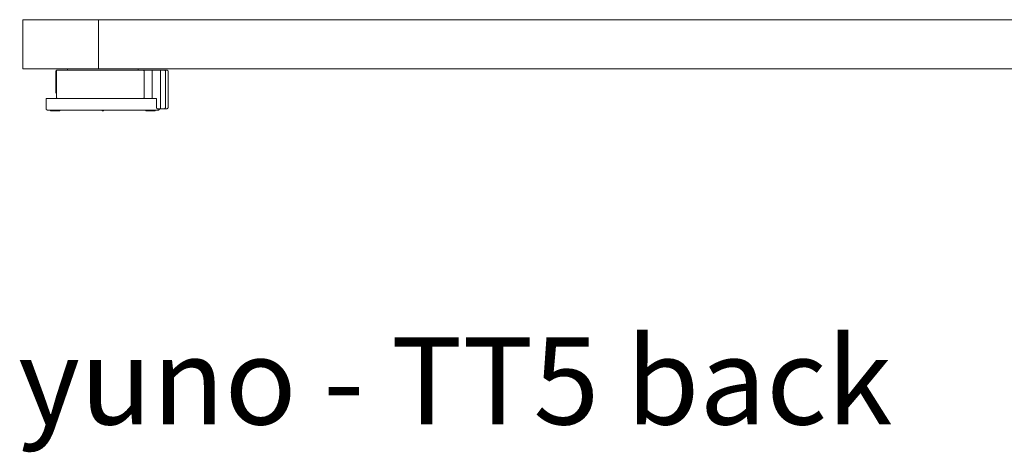
# Model space of a CAD drawing. Extents: x 10 to 2795, y 17 to 211.
# Drawn here: x 143 to 158, y 17 to 24 of the extents above; entities that cross this region are included whole.
import ezdxf

# ---------------------------------------------------------------- set-up
doc = ezdxf.new("R2010")
doc.units = 0
doc.header["$MEASUREMENT"] = 0
doc.layers.add('2D', color=7, linetype='CONTINUOUS', lineweight=20)
doc.layers.add('NOTES', color=7, linetype='CONTINUOUS', lineweight=20)
doc.styles.add('PRODUCT NOTES', font='arial.ttf', dxfattribs={"height": 1})

msp = doc.modelspace()

# ---------------------------------------------------------------- linework, layer by layer
at = {"layer": '2D'}
for points in [[(143.0813, 24.0119), (143.0813, 23.2639)], [(143.0813, 24.0119), (143.0824, 24.0119), (143.0833, 24.0119), (143.0847, 24.0119), (143.0858, 24.0119), (143.087, 24.0119), (143.0883, 24.0119), (143.0898, 24.0119), (143.0915, 24.0119), (143.0933, 24.0119), (143.0953, 24.0119), (143.0963, 24.0119), (143.0974, 24.0119), (143.0985, 24.0119), (143.0996, 24.0119), (143.1008, 24.0119), (143.1019, 24.0119), (143.1032, 24.0119), (143.1044, 24.0119), (143.1058, 24.0119), (143.1071, 24.0119), (143.1086, 24.0119), (143.1099, 24.0119), (143.1114, 24.0119), (143.113, 24.0119), (143.1145, 24.0119), (143.116, 24.0119), (143.1176, 24.0119), (143.1193, 24.0119), (143.121, 24.0119), (143.1228, 24.0119), (143.1245, 24.0119), (143.1263, 24.0119), (143.1281, 24.0119), (143.13, 24.0119), (143.1319, 24.0119), (143.1339, 24.0119), (143.1358, 24.0119), (143.1379, 24.0119), (143.14, 24.0119), (143.142, 24.0119), (143.1442, 24.0119), (143.1463, 24.0119), (143.1485, 24.0119), (143.1508, 24.0119), (143.1532, 24.0119), (143.1555, 24.0119), (143.1578, 24.0119), (143.1602, 24.0119), (143.1627, 24.0119), (143.1651, 24.0119), (143.1676, 24.0119), (143.1701, 24.0119), (143.1727, 24.0119), (143.1754, 24.0119), (143.1781, 24.0119), (143.1807, 24.0119), (143.1834, 24.0119), (143.1862, 24.0119), (143.189, 24.0119), (143.1918, 24.0119), (143.1948, 24.0119), (143.1977, 24.0119), (143.2006, 24.0119), (143.2036, 24.0119), (143.2066, 24.0119), (143.2097, 24.0119), (143.2128, 24.0119), (143.2159, 24.0119), (143.2191, 24.0119), (143.2224, 24.0119), (143.2255, 24.0119), (143.2288, 24.0119), (143.2323, 24.0119), (143.2355, 24.0119), (143.239, 24.0119), (143.2424, 24.0119), (143.2459, 24.0119), (143.2493, 24.0119), (143.2529, 24.0119), (143.2565, 24.0119), (143.2602, 24.0119), (143.2637, 24.0119), (143.2675, 24.0119), (143.2712, 24.0119), (143.275, 24.0119), (143.2788, 24.0119), (143.2827, 24.0119), (143.2866, 24.0119), (143.2905, 24.0119), (143.2944, 24.0119), (143.2984, 24.0119), (143.3024, 24.0119), (143.3065, 24.0119), (143.3105, 24.0119), (143.3147, 24.0119), (143.3188, 24.0119), (143.3231, 24.0119), (143.3272, 24.0119), (143.3315, 24.0119), (143.3359, 24.0119), (143.3402, 24.0119), (143.3446, 24.0119), (143.349, 24.0119), (143.3535, 24.0119), (143.358, 24.0119), (143.3625, 24.0119), (143.367, 24.0119), (143.3717, 24.0119), (143.3763, 24.0119), (143.3809, 24.0119), (143.3856, 24.0119), (143.3903, 24.0119), (143.3951, 24.0119), (143.4, 24.0119), (143.4047, 24.0119), (143.4096, 24.0119), (143.4145, 24.0119), (143.4195, 24.0119), (143.4245, 24.0119), (143.4295, 24.0119), (143.4345, 24.0119), (143.4397, 24.0119), (143.4448, 24.0119), (143.4499, 24.0119), (143.455, 24.0119), (143.4603, 24.0119), (143.4655, 24.0119), (143.4708, 24.0119), (143.4762, 24.0119), (143.4815, 24.0119), (143.4869, 24.0119), (143.4923, 24.0119), (143.4978, 24.0119), (143.5033, 24.0119), (143.5087, 24.0119), (143.5144, 24.0119), (143.52, 24.0119), (143.5256, 24.0119), (143.5312, 24.0119), (143.5368, 24.0119), (143.5426, 24.0119), (143.5483, 24.0119), (143.5542, 24.0119), (143.5599, 24.0119), (143.5658, 24.0119), (143.5716, 24.0119), (143.5776, 24.0119), (143.5836, 24.0119), (143.5896, 24.0119), (143.5955, 24.0119), (143.6015, 24.0119), (143.6076, 24.0119), (143.6137, 24.0119), (143.6198, 24.0119), (143.6261, 24.0119), (143.6322, 24.0119), (143.6384, 24.0119), (143.6447, 24.0119), (143.651, 24.0119), (143.6573, 24.0119), (143.6637, 24.0119), (143.67, 24.0119), (143.6765, 24.0119), (143.6829, 24.0119), (143.6894, 24.0119), (143.6959, 24.0119), (143.7023, 24.0119), (143.7089, 24.0119), (143.7155, 24.0119), (143.7221, 24.0119), (143.7288, 24.0119), (143.7354, 24.0119), (143.7421, 24.0119), (143.749, 24.0119), (143.7557, 24.0119), (143.7625, 24.0119), (143.7694, 24.0119), (143.7762, 24.0119), (143.783, 24.0119), (143.79, 24.0119), (143.7968, 24.0119), (143.8039, 24.0119), (143.8109, 24.0119), (143.8178, 24.0119), (143.8249, 24.0119), (143.832, 24.0119), (143.8391, 24.0119), (143.8463, 24.0119), (143.8533, 24.0119), (143.8605, 24.0119), (143.8678, 24.0119), (143.875, 24.0119), (143.8823, 24.0119), (143.8896, 24.0119), (143.8969, 24.0119), (143.9043, 24.0119), (143.9116, 24.0119), (143.919, 24.0119), (143.9263, 24.0119), (143.9338, 24.0119), (143.9414, 24.0119), (143.9488, 24.0119), (143.9564, 24.0119), (143.9638, 24.0119), (143.9714, 24.0119), (143.9791, 24.0119), (143.9866, 24.0119), (143.9943, 24.0119), (144.002, 24.0119), (144.0097, 24.0119), (144.0174, 24.0119), (144.0251, 24.0119), (144.0329, 24.0119), (144.0407, 24.0119), (144.0564, 24.0119), (144.0721, 24.0119), (144.088, 24.0119), (144.1038, 24.0119), (144.1198, 24.0119), (144.1359, 24.0119), (144.1522, 24.0119), (144.1684, 24.0119), (144.1848, 24.0119), (144.2012, 24.0119), (144.2177, 24.0119), (144.2343, 24.0119)], [(144.2343, 24.0119), (158.8573, 24.0119)], [(144.2343, 24.0119), (144.2343, 23.2639)], [(144.2343, 23.2639), (144.2177, 23.2639), (144.2012, 23.2639), (144.1848, 23.2639), (144.1684, 23.2639), (144.1522, 23.2639), (144.1359, 23.2639), (144.1198, 23.2639), (144.1038, 23.2639), (144.088, 23.2639), (144.0721, 23.2639), (144.0564, 23.2639), (144.0407, 23.2639), (144.0329, 23.2639), (144.0251, 23.2639), (144.0174, 23.2639), (144.0097, 23.2639), (144.002, 23.2639), (143.9943, 23.2639), (143.9866, 23.2639), (143.9791, 23.2639), (143.9714, 23.2639), (143.9638, 23.2639), (143.9564, 23.2639), (143.9488, 23.2639), (143.9414, 23.2639), (143.9338, 23.2639), (143.9263, 23.2639), (143.919, 23.2639), (143.9116, 23.2639), (143.9043, 23.2639), (143.8969, 23.2639), (143.8896, 23.2639), (143.8823, 23.2639), (143.875, 23.2639), (143.8678, 23.2639), (143.8605, 23.2639), (143.8533, 23.2639), (143.8463, 23.2639), (143.8391, 23.2639), (143.832, 23.2639), (143.8249, 23.2639), (143.8178, 23.2639), (143.8109, 23.2639), (143.8039, 23.2639), (143.7968, 23.2639), (143.79, 23.2639), (143.783, 23.2639), (143.7762, 23.2639), (143.7694, 23.2639), (143.7625, 23.2639), (143.7557, 23.2639), (143.749, 23.2639), (143.7421, 23.2639), (143.7354, 23.2639), (143.7288, 23.2639), (143.7221, 23.2639), (143.7155, 23.2639), (143.7089, 23.2639), (143.7023, 23.2639), (143.6959, 23.2639), (143.6894, 23.2639), (143.6829, 23.2639), (143.6765, 23.2639), (143.67, 23.2639), (143.6637, 23.2639), (143.6573, 23.2639), (143.651, 23.2639), (143.6447, 23.2639), (143.6384, 23.2639), (143.6322, 23.2639), (143.6261, 23.2639), (143.6198, 23.2639), (143.6137, 23.2639), (143.6076, 23.2639), (143.6015, 23.2639), (143.5955, 23.2639), (143.5896, 23.2639), (143.5836, 23.2639), (143.5776, 23.2639), (143.5716, 23.2639), (143.5658, 23.2639), (143.5599, 23.2639), (143.5542, 23.2639), (143.5483, 23.2639), (143.5426, 23.2639), (143.5368, 23.2639), (143.5312, 23.2639), (143.5256, 23.2639), (143.52, 23.2639), (143.5144, 23.2639), (143.5087, 23.2639), (143.5033, 23.2639), (143.4978, 23.2639), (143.4923, 23.2639), (143.4869, 23.2639), (143.4815, 23.2639), (143.4762, 23.2639), (143.4708, 23.2639), (143.4655, 23.2639), (143.4603, 23.2639), (143.455, 23.2639), (143.4499, 23.2639), (143.4448, 23.2639), (143.4397, 23.2639), (143.4345, 23.2639), (143.4295, 23.2639), (143.4245, 23.2639), (143.4195, 23.2639), (143.4145, 23.2639), (143.4096, 23.2639), (143.4047, 23.2639), (143.4, 23.2639), (143.3951, 23.2639), (143.3903, 23.2639), (143.3856, 23.2639), (143.3809, 23.2639), (143.3763, 23.2639), (143.3717, 23.2639), (143.367, 23.2639), (143.3625, 23.2639), (143.358, 23.2639), (143.3535, 23.2639), (143.349, 23.2639), (143.3446, 23.2639), (143.3402, 23.2639), (143.3359, 23.2639), (143.3315, 23.2639), (143.3272, 23.2639), (143.3231, 23.2639), (143.3188, 23.2639), (143.3147, 23.2639), (143.3105, 23.2639), (143.3065, 23.2639), (143.3024, 23.2639), (143.2984, 23.2639), (143.2944, 23.2639), (143.2905, 23.2639), (143.2866, 23.2639), (143.2827, 23.2639), (143.2788, 23.2639), (143.275, 23.2639), (143.2712, 23.2639), (143.2675, 23.2639), (143.2637, 23.2639), (143.2602, 23.2639), (143.2565, 23.2639), (143.2529, 23.2639), (143.2493, 23.2639), (143.2459, 23.2639), (143.2424, 23.2639), (143.239, 23.2639), (143.2355, 23.2639), (143.2323, 23.2639), (143.2288, 23.2639), (143.2255, 23.2639), (143.2224, 23.2639), (143.2191, 23.2639), (143.2159, 23.2639), (143.2128, 23.2639), (143.2097, 23.2639), (143.2066, 23.2639), (143.2036, 23.2639), (143.2006, 23.2639), (143.1977, 23.2639), (143.1948, 23.2639), (143.1918, 23.2639), (143.189, 23.2639), (143.1862, 23.2639), (143.1834, 23.2639), (143.1807, 23.2639), (143.1781, 23.2639), (143.1754, 23.2639), (143.1727, 23.2639), (143.1701, 23.2639), (143.1676, 23.2639), (143.1651, 23.2639), (143.1627, 23.2639), (143.1602, 23.2639), (143.1578, 23.2639), (143.1555, 23.2639), (143.1532, 23.2639), (143.1508, 23.2639), (143.1485, 23.2639), (143.1463, 23.2639), (143.1442, 23.2639), (143.142, 23.2639), (143.14, 23.2639), (143.1379, 23.2639), (143.1358, 23.2639), (143.1339, 23.2639), (143.1319, 23.2639), (143.13, 23.2639), (143.1281, 23.2639), (143.1263, 23.2639), (143.1245, 23.2639), (143.1228, 23.2639), (143.121, 23.2639), (143.1193, 23.2639), (143.1176, 23.2639), (143.116, 23.2639), (143.1145, 23.2639), (143.113, 23.2639), (143.1114, 23.2639), (143.1099, 23.2639), (143.1086, 23.2639), (143.1071, 23.2639), (143.1058, 23.2639), (143.1044, 23.2639), (143.1032, 23.2639), (143.1019, 23.2639), (143.1008, 23.2639), (143.0996, 23.2639), (143.0985, 23.2639), (143.0974, 23.2639), (143.0963, 23.2639), (143.0953, 23.2639), (143.0933, 23.2639), (143.0915, 23.2639), (143.0898, 23.2639), (143.0883, 23.2639), (143.087, 23.2639), (143.0858, 23.2639), (143.0847, 23.2639), (143.0833, 23.2639), (143.0824, 23.2639), (143.0813, 23.2639)], [(143.585, 23.2245), (143.5852, 23.2255), (143.5852, 23.2265), (143.5853, 23.2274), (143.5854, 23.2284), (143.5856, 23.2293), (143.5859, 23.2303), (143.5863, 23.2312), (143.5866, 23.2321), (143.587, 23.2329), (143.5874, 23.2338), (143.5878, 23.2346), (143.5883, 23.2355), (143.5889, 23.2362), (143.5896, 23.237), (143.5902, 23.2377), (143.5909, 23.2385), (143.5915, 23.2391), (143.5922, 23.2398), (143.5931, 23.2404), (143.5938, 23.2409), (143.5947, 23.2414), (143.5955, 23.2419), (143.5964, 23.2423), (143.5972, 23.2427), (143.5981, 23.2431), (143.5991, 23.2434), (143.5999, 23.2436), (143.6009, 23.2438), (143.6019, 23.244), (143.6029, 23.2441), (143.6038, 23.2442), (143.6048, 23.2442)], [(143.585, 22.9023), (143.585, 23.2245)], [(143.5931, 23.2245), (143.5931, 23.2256), (143.5932, 23.2266), (143.5933, 23.2277), (143.5935, 23.2287), (143.5937, 23.2297), (143.5941, 23.2307), (143.5944, 23.2318), (143.5949, 23.2328), (143.5954, 23.2338), (143.5959, 23.2347), (143.5964, 23.2355), (143.597, 23.2363), (143.5976, 23.2371), (143.5983, 23.2379), (143.599, 23.2386), (143.5997, 23.2393), (143.6005, 23.24), (143.6014, 23.2406), (143.6021, 23.2411), (143.603, 23.2417), (143.6041, 23.2422), (143.6051, 23.2426), (143.606, 23.243), (143.6071, 23.2434), (143.6081, 23.2437), (143.6092, 23.2439), (143.6102, 23.2441), (143.6112, 23.2442), (143.6127, 23.2442)], [(143.5931, 23.2245), (143.5931, 22.8308)], [(143.6048, 23.2442), (143.6058, 23.2442), (143.6068, 23.2442), (143.6079, 23.2442), (143.6088, 23.2442), (143.6098, 23.2442), (143.6108, 23.2442), (143.6127, 23.2442)], [(143.6127, 23.2442), (143.614, 23.2442), (143.6156, 23.2442), (143.617, 23.2442), (143.6187, 23.2442), (143.6207, 23.2442), (143.6218, 23.2442), (143.623, 23.2442), (143.6242, 23.2442), (143.6256, 23.2442), (143.627, 23.2442), (143.6285, 23.2442), (143.6301, 23.2442), (143.6317, 23.2442), (143.6335, 23.2442), (143.6352, 23.2442), (143.6372, 23.2442), (143.6391, 23.2442), (143.6411, 23.2442), (143.6433, 23.2442), (143.6455, 23.2442), (143.6477, 23.2442), (143.65, 23.2442), (143.6524, 23.2442), (143.655, 23.2442), (143.6575, 23.2442), (143.6602, 23.2442), (143.6629, 23.2442), (143.6657, 23.2442), (143.6687, 23.2442), (143.6716, 23.2442), (143.6746, 23.2442), (143.6777, 23.2442), (143.6809, 23.2442), (143.6842, 23.2442), (143.6875, 23.2442), (143.6909, 23.2442), (143.6944, 23.2442), (143.698, 23.2442), (143.7016, 23.2442), (143.7053, 23.2442), (143.7091, 23.2442), (143.7128, 23.2442), (143.7168, 23.2442), (143.7208, 23.2442), (143.7248, 23.2442), (143.729, 23.2442), (143.7331, 23.2442), (143.7374, 23.2442), (143.7417, 23.2442), (143.746, 23.2442), (143.7506, 23.2442), (143.7551, 23.2442), (143.7596, 23.2442), (143.7642, 23.2442), (143.769, 23.2442), (143.7736, 23.2442), (143.7785, 23.2442), (143.7834, 23.2442), (143.7883, 23.2442), (143.7933, 23.2442), (143.7983, 23.2442), (143.8034, 23.2442), (143.8085, 23.2442), (143.8138, 23.2442), (143.819, 23.2442), (143.8243, 23.2442), (143.8297, 23.2442), (143.835, 23.2442), (143.8405, 23.2442), (143.846, 23.2442), (143.8515, 23.2442), (143.8571, 23.2442), (143.8627, 23.2442), (143.8684, 23.2442), (143.8741, 23.2442), (143.8798, 23.2442), (143.8856, 23.2442), (143.8914, 23.2442), (143.8973, 23.2442), (143.9032, 23.2442), (143.909, 23.2442), (143.915, 23.2442), (143.921, 23.2442), (143.927, 23.2442), (143.939, 23.2442), (143.9512, 23.2442), (143.9635, 23.2442), (143.9759, 23.2442), (143.9884, 23.2442), (144.0008, 23.2442), (144.0134, 23.2442), (144.026, 23.2442), (144.0385, 23.2442), (144.0639, 23.2442), (144.0893, 23.2442), (144.102, 23.2442), (144.1147, 23.2442), (144.121, 23.2442), (144.1275, 23.2442), (144.134, 23.2442), (144.1406, 23.2442), (144.1472, 23.2442), (144.1538, 23.2442), (144.1604, 23.2442), (144.1669, 23.2442), (144.1737, 23.2442), (144.1804, 23.2442), (144.1872, 23.2442), (144.1939, 23.2442), (144.2008, 23.2442), (144.2076, 23.2442), (144.2146, 23.2442), (144.2214, 23.2442), (144.2353, 23.2442), (144.2493, 23.2442), (144.2634, 23.2442), (144.2775, 23.2442), (144.2918, 23.2442), (144.3062, 23.2442), (144.3205, 23.2442), (144.3349, 23.2442), (144.3494, 23.2442), (144.364, 23.2442), (144.4221, 23.2442), (144.4366, 23.2442), (144.451, 23.2442), (144.4654, 23.2442), (144.4798, 23.2442), (144.4942, 23.2442), (144.5084, 23.2442), (144.5225, 23.2442), (144.5367, 23.2442), (144.5437, 23.2442), (144.5506, 23.2442), (144.5576, 23.2442), (144.5645, 23.2442), (144.5714, 23.2442), (144.5783, 23.2442), (144.585, 23.2442), (144.5919, 23.2442), (144.5986, 23.2442), (144.6053, 23.2442), (144.612, 23.2442), (144.6187, 23.2442), (144.6253, 23.2442), (144.6318, 23.2442), (144.6384, 23.2442), (144.6449, 23.2442), (144.6513, 23.2442), (144.6577, 23.2442), (144.664, 23.2442), (144.6704, 23.2442), (144.6766, 23.2442), (144.6827, 23.2442), (144.6889, 23.2442), (144.695, 23.2442), (144.701, 23.2442), (144.707, 23.2442), (144.713, 23.2442), (144.7188, 23.2442), (144.7247, 23.2442), (144.7304, 23.2442), (144.7362, 23.2442), (144.7419, 23.2442), (144.7474, 23.2442), (144.753, 23.2442), (144.7585, 23.2442), (144.7639, 23.2442), (144.7692, 23.2442), (144.7745, 23.2442), (144.7797, 23.2442), (144.785, 23.2442), (144.7901, 23.2442), (144.7951, 23.2442), (144.8001, 23.2442), (144.805, 23.2442), (144.8099, 23.2442), (144.8147, 23.2442), (144.8194, 23.2442), (144.8241, 23.2442), (144.8287, 23.2442), (144.8332, 23.2442), (144.8376, 23.2442), (144.842, 23.2442), (144.8464, 23.2442), (144.8505, 23.2442), (144.8548, 23.2442), (144.8588, 23.2442), (144.863, 23.2442), (144.8669, 23.2442), (144.8708, 23.2442), (144.8747, 23.2442), (144.8785, 23.2442), (144.8822, 23.2442), (144.8858, 23.2442), (144.8894, 23.2442), (144.8929, 23.2442), (144.8963, 23.2442), (144.8997, 23.2442), (144.903, 23.2442), (144.9062, 23.2442), (144.9094, 23.2442), (144.9126, 23.2442), (144.9156, 23.2442)], [(143.7603, 23.2442), (143.7605, 23.2452), (143.7605, 23.2462), (143.7606, 23.2466), (143.7606, 23.2471), (143.7607, 23.2481), (143.7609, 23.249), (143.7612, 23.2499), (143.7616, 23.2508), (143.7619, 23.2517), (143.7623, 23.2526), (143.7626, 23.2535), (143.7631, 23.2543), (143.7636, 23.2551), (143.7642, 23.2559), (143.7648, 23.2567), (143.7655, 23.2574), (143.7662, 23.2581), (143.7668, 23.2588), (143.7675, 23.2594), (143.7684, 23.26), (143.7691, 23.2606), (143.77, 23.2611), (143.7708, 23.2616), (143.7717, 23.262), (143.7725, 23.2624), (143.7734, 23.2627), (143.7744, 23.263), (143.7752, 23.2633), (143.7762, 23.2635), (143.7772, 23.2637), (143.7782, 23.2638), (143.7791, 23.2639), (143.7801, 23.2639)], [(144.2343, 23.2639), (158.8573, 23.2639)], [(144.8233, 23.2639), (144.8244, 23.2639), (144.8255, 23.2638), (144.8265, 23.2637), (144.8275, 23.2635), (144.8286, 23.2632), (144.8295, 23.2629), (144.8306, 23.2625), (144.8316, 23.2621), (144.8326, 23.2616), (144.8336, 23.261), (144.8344, 23.2605), (144.8353, 23.2599), (144.836, 23.2592), (144.8369, 23.2586), (144.8376, 23.2579), (144.8382, 23.2571), (144.8389, 23.2563), (144.8394, 23.2555), (144.84, 23.2547), (144.8405, 23.2538), (144.841, 23.2528), (144.8415, 23.2518), (144.8419, 23.2508), (144.8422, 23.2497), (144.8425, 23.2487), (144.8427, 23.2477), (144.8428, 23.2467), (144.843, 23.2456), (144.8431, 23.2442)], [(144.8431, 23.2442), (144.843, 23.2452), (144.843, 23.2462), (144.8428, 23.2472), (144.8426, 23.2482), (144.8425, 23.2491), (144.8421, 23.2501), (144.8419, 23.251), (144.8415, 23.2519), (144.8411, 23.2527), (144.8407, 23.2536), (144.8402, 23.2544), (144.8397, 23.2552), (144.8392, 23.256), (144.8386, 23.2567), (144.838, 23.2574), (144.8372, 23.2581), (144.8366, 23.2588), (144.8359, 23.2594), (144.8352, 23.26), (144.8344, 23.2605), (144.8336, 23.261), (144.8327, 23.2615), (144.8319, 23.262), (144.831, 23.2624), (144.8302, 23.2627), (144.8292, 23.263), (144.8283, 23.2633), (144.8273, 23.2635), (144.8264, 23.2637), (144.8254, 23.2638), (144.8244, 23.2639), (144.8233, 23.2639)], [(144.9156, 23.2442), (144.9167, 23.2442), (144.9177, 23.2441), (144.9187, 23.2439), (144.9196, 23.2437), (144.9207, 23.2433), (144.9217, 23.243), (144.9227, 23.2425), (144.9235, 23.2421), (144.9244, 23.2415), (144.9252, 23.2409), (144.9261, 23.2403), (144.9268, 23.2396), (144.9277, 23.2388), (144.9284, 23.238), (144.929, 23.2371), (144.9296, 23.2362), (144.9303, 23.2353), (144.9307, 23.2343), (144.9312, 23.2333), (144.9317, 23.2323), (144.9321, 23.2313), (144.9323, 23.2303), (144.9326, 23.2293), (144.9328, 23.2282), (144.9329, 23.2272), (144.9331, 23.2262), (144.9331, 23.2245)], [(144.9156, 23.2442), (144.9167, 23.2442), (144.9179, 23.2442), (144.9191, 23.2442), (144.9205, 23.2442), (144.9215, 23.2442), (144.9224, 23.2442), (144.9235, 23.2442), (144.9246, 23.2442), (144.9259, 23.2442), (144.927, 23.2442), (144.9282, 23.2442), (144.9294, 23.2442), (144.9306, 23.2442), (144.932, 23.2442), (144.9333, 23.2442), (144.9346, 23.2442), (144.936, 23.2442), (144.9375, 23.2442), (144.9388, 23.2442), (144.9404, 23.2442), (144.9418, 23.2442), (144.9428, 23.2442), (144.9438, 23.2442), (144.9449, 23.2442), (144.946, 23.2442), (144.9476, 23.2442), (144.9486, 23.2442), (144.9497, 23.2442), (144.9508, 23.2442), (144.952, 23.2442), (144.9531, 23.2442), (144.9542, 23.2442), (144.9553, 23.2442), (144.9565, 23.2442), (144.9576, 23.2442), (144.9588, 23.2442), (144.96, 23.2442), (144.9613, 23.2442), (144.9624, 23.2442), (144.9636, 23.2442), (144.9648, 23.2442), (144.9661, 23.2442), (144.9674, 23.2442), (144.9686, 23.2442), (144.9698, 23.2442), (144.9711, 23.2442), (144.9724, 23.2442), (144.9736, 23.2442), (144.9749, 23.2442), (144.9763, 23.2442), (144.9775, 23.2442), (144.9788, 23.2442), (144.9802, 23.2442), (144.9814, 23.2442), (144.9827, 23.2442), (144.9841, 23.2442), (144.9854, 23.2442), (144.9868, 23.2442), (144.9881, 23.2442), (144.9895, 23.2442), (144.9908, 23.2442), (144.9935, 23.2442), (144.9962, 23.2442), (144.999, 23.2442), (145.0017, 23.2442), (145.0043, 23.2442), (145.0098, 23.2442), (145.0125, 23.2442), (145.0153, 23.2442), (145.018, 23.2442), (145.0207, 23.2442), (145.022, 23.2442), (145.0234, 23.2442), (145.0247, 23.2442), (145.0261, 23.2442), (145.0274, 23.2442), (145.0288, 23.2442), (145.0301, 23.2442), (145.0314, 23.2442), (145.0327, 23.2442), (145.034, 23.2442), (145.0354, 23.2442), (145.0366, 23.2442), (145.0379, 23.2442), (145.0393, 23.2442), (145.0405, 23.2442), (145.0418, 23.2442), (145.043, 23.2442), (145.0443, 23.2442), (145.0456, 23.2442), (145.0468, 23.2442), (145.048, 23.2442), (145.0493, 23.2442), (145.0505, 23.2442), (145.0517, 23.2442), (145.0529, 23.2442), (145.0542, 23.2442), (145.0554, 23.2442), (145.0565, 23.2442), (145.0577, 23.2442), (145.0589, 23.2442), (145.06, 23.2442), (145.0612, 23.2442)], [(144.9331, 22.8308), (144.9331, 23.2245)], [(145.0612, 23.2442), (145.0603, 23.244), (145.0594, 23.2435), (145.0587, 23.2427), (145.0581, 23.2419), (145.0576, 23.241), (145.0571, 23.2401), (145.0566, 23.2391), (145.0564, 23.2381), (145.056, 23.237), (145.0557, 23.236), (145.0555, 23.235), (145.0553, 23.2338), (145.055, 23.2327), (145.0549, 23.2315), (145.0548, 23.2304), (145.0546, 23.2293), (145.0545, 23.2281), (145.0545, 23.227), (145.0545, 23.2258), (145.0545, 23.2245)], [(145.0545, 22.8308), (145.0545, 23.2245)], [(145.0612, 23.2442), (145.1872, 23.2442)], [(145.1872, 23.2442), (145.1862, 23.244), (145.1854, 23.2435), (145.1846, 23.2427), (145.184, 23.2419), (145.1835, 23.241), (145.1831, 23.2401), (145.1827, 23.2391), (145.1823, 23.2381), (145.182, 23.237), (145.1817, 23.236), (145.1815, 23.235), (145.1812, 23.2338), (145.1811, 23.2327), (145.1809, 23.2315), (145.1807, 23.2304), (145.1806, 23.2293), (145.1806, 23.2281), (145.1805, 23.227), (145.1805, 23.2258), (145.1805, 23.2245)], [(145.1805, 23.2245), (145.1805, 22.6733)], [(145.1872, 23.2442), (145.1886, 23.2442), (145.19, 23.2442), (145.1915, 23.2442), (145.1929, 23.2442), (145.1944, 23.2442), (145.1959, 23.2442), (145.1969, 23.2442), (145.198, 23.2442), (145.1989, 23.2442), (145.1999, 23.2442), (145.201, 23.2442), (145.203, 23.2442), (145.2041, 23.2442), (145.205, 23.2442), (145.206, 23.2442), (145.207, 23.2442), (145.2081, 23.2442), (145.2095, 23.2442), (145.211, 23.2442), (145.2125, 23.2442), (145.2138, 23.2442), (145.2153, 23.2442), (145.2166, 23.2442), (145.218, 23.2442), (145.2193, 23.2442), (145.2205, 23.2442), (145.2219, 23.2442), (145.2231, 23.2442), (145.2243, 23.2442), (145.2255, 23.2442), (145.2266, 23.2442), (145.2277, 23.2442), (145.2288, 23.2442), (145.2299, 23.2442), (145.2309, 23.2442), (145.232, 23.2442), (145.2331, 23.2442), (145.2342, 23.2442), (145.2352, 23.2442), (145.2362, 23.2442), (145.2373, 23.2442), (145.2385, 23.2442)], [(145.2385, 23.2442), (145.2395, 23.2442), (145.2406, 23.2441), (145.2417, 23.2439), (145.2426, 23.2437), (145.2436, 23.2435), (145.2446, 23.2431), (145.2456, 23.2427), (145.2465, 23.2423), (145.2475, 23.2418), (145.2485, 23.2412), (145.2493, 23.2406), (145.2502, 23.2399), (145.2511, 23.2392), (145.2519, 23.2384), (145.2526, 23.2375), (145.2534, 23.2366), (145.2539, 23.2358), (145.2545, 23.2349), (145.2551, 23.2339), (145.2556, 23.2329), (145.2559, 23.2319), (145.2563, 23.2309), (145.2567, 23.2298), (145.2569, 23.2288), (145.257, 23.2278), (145.2572, 23.2267), (145.2573, 23.2257), (145.2573, 23.2245)], [(145.2385, 23.2442), (145.2397, 23.2442), (145.2408, 23.2442), (145.242, 23.2442), (145.2432, 23.2442), (145.2443, 23.2442), (145.2454, 23.2442), (145.2465, 23.2442), (145.2476, 23.2442), (145.2487, 23.2442), (145.2498, 23.2442), (145.2508, 23.2442), (145.2518, 23.2442), (145.253, 23.2442), (145.2542, 23.2442), (145.2554, 23.2442), (145.2567, 23.2442), (145.2578, 23.2442), (145.2589, 23.2442), (145.2598, 23.2442), (145.2609, 23.2442), (145.2619, 23.2442), (145.2631, 23.2442), (145.2642, 23.2442), (145.2653, 23.2442), (145.2663, 23.2442), (145.2675, 23.2442), (145.2686, 23.2442), (145.2696, 23.2442), (145.2707, 23.2442), (145.2718, 23.2442), (145.2728, 23.2442), (145.2739, 23.2442), (145.275, 23.2442), (145.276, 23.2442), (145.2771, 23.2442), (145.278, 23.2442)], [(145.2573, 23.2245), (145.2573, 22.6733)], [(145.278, 23.2442), (145.2791, 23.2442), (145.2802, 23.2441), (145.2812, 23.244), (145.2823, 23.2438), (145.2833, 23.2435), (145.2843, 23.2432), (145.2854, 23.2428), (145.2863, 23.2424), (145.2873, 23.2419), (145.2882, 23.2414), (145.289, 23.2409), (145.2899, 23.2403), (145.2907, 23.2396), (145.2915, 23.239), (145.2922, 23.2383), (145.2929, 23.2375), (145.2935, 23.2367), (145.2941, 23.2359), (145.2948, 23.2351), (145.2952, 23.2342), (145.2957, 23.2332), (145.2962, 23.2322), (145.2966, 23.2312), (145.297, 23.2302), (145.2972, 23.2291), (145.2974, 23.2281), (145.2976, 23.2271), (145.2977, 23.2261), (145.2978, 23.2245)], [(145.2978, 22.6733), (145.2978, 23.2245)], [(143.5931, 22.8864), (143.5922, 22.887), (143.5915, 22.8877), (143.5908, 22.8884), (143.59, 22.8891), (143.5894, 22.8899), (143.5888, 22.8907), (143.5882, 22.8915), (143.5877, 22.8924), (143.5872, 22.8933), (143.5869, 22.8942), (143.5864, 22.8951), (143.5861, 22.896), (143.5858, 22.897), (143.5855, 22.898), (143.5854, 22.899), (143.5852, 22.9), (143.5852, 22.901), (143.585, 22.9023)], [(143.4356, 22.6537), (143.4356, 22.8111)], [(143.4356, 22.8111), (143.4373, 22.8111)], [(143.4373, 22.8111), (143.4386, 22.8111), (143.4401, 22.8111), (143.4421, 22.8111), (143.4432, 22.8111), (143.4444, 22.8111), (143.4456, 22.8111), (143.447, 22.8111), (143.4486, 22.8111), (143.45, 22.8111), (143.4517, 22.8111), (143.4534, 22.8111), (143.4554, 22.8111), (143.4574, 22.8111), (143.4593, 22.8111), (143.4615, 22.8111), (143.4637, 22.8111), (143.4661, 22.8111), (143.4686, 22.8111), (143.471, 22.8111), (143.4737, 22.8111), (143.4764, 22.8111), (143.4793, 22.8111), (143.4823, 22.8111), (143.4853, 22.8111), (143.4884, 22.8111), (143.4917, 22.8111), (143.4949, 22.8111), (143.4985, 22.8111), (143.502, 22.8111), (143.5056, 22.8111), (143.5094, 22.8111), (143.5133, 22.8111), (143.5172, 22.8111), (143.5212, 22.8111), (143.5253, 22.8111), (143.5296, 22.8111), (143.534, 22.8111), (143.5384, 22.8111), (143.5429, 22.8111), (143.5476, 22.8111), (143.5523, 22.8111), (143.5572, 22.8111), (143.5622, 22.8111), (143.5672, 22.8111), (143.5723, 22.8111), (143.5776, 22.8111), (143.583, 22.8111), (143.5883, 22.8111), (143.5938, 22.8111), (143.5994, 22.8111), (143.6052, 22.8111), (143.6109, 22.8111), (143.6169, 22.8111), (143.6229, 22.8111), (143.6289, 22.8111), (143.6351, 22.8111), (143.6413, 22.8111), (143.6477, 22.8111), (143.654, 22.8111), (143.6605, 22.8111), (143.6671, 22.8111), (143.6738, 22.8111), (143.6805, 22.8111), (143.6873, 22.8111), (143.6942, 22.8111), (143.7011, 22.8111), (143.7082, 22.8111), (143.7153, 22.8111), (143.7225, 22.8111), (143.7298, 22.8111), (143.7371, 22.8111), (143.7446, 22.8111), (143.752, 22.8111), (143.7595, 22.8111), (143.7672, 22.8111), (143.7747, 22.8111), (143.7825, 22.8111), (143.7902, 22.8111), (143.7982, 22.8111), (143.806, 22.8111), (143.8139, 22.8111), (143.822, 22.8111), (143.83, 22.8111), (143.8381, 22.8111), (143.8463, 22.8111), (143.8544, 22.8111), (143.8626, 22.8111), (143.8709, 22.8111), (143.8792, 22.8111), (143.8875, 22.8111), (143.896, 22.8111), (143.9128, 22.8111), (143.9299, 22.8111), (143.947, 22.8111), (143.9642, 22.8111), (143.9815, 22.8111), (143.9989, 22.8111), (144.0163, 22.8111), (144.0513, 22.8111), (144.1214, 22.8111), (144.1389, 22.8111), (144.1563, 22.8111), (144.1737, 22.8111), (144.191, 22.8111), (144.2082, 22.8111), (144.2254, 22.8111), (144.2425, 22.8111), (144.2595, 22.8111), (144.2763, 22.8111), (144.293, 22.8111), (144.3098, 22.8111), (144.3265, 22.8111), (144.3433, 22.8111), (144.3603, 22.8111), (144.3773, 22.8111), (144.3945, 22.8111), (144.4117, 22.8111), (144.429, 22.8111), (144.4465, 22.8111), (144.4638, 22.8111), (144.4989, 22.8111), (144.5339, 22.8111), (144.5689, 22.8111), (144.5865, 22.8111), (144.6038, 22.8111), (144.6213, 22.8111), (144.6386, 22.8111), (144.6558, 22.8111), (144.6729, 22.8111), (144.6899, 22.8111), (144.7069, 22.8111), (144.7152, 22.8111), (144.7236, 22.8111), (144.7319, 22.8111), (144.7402, 22.8111), (144.7484, 22.8111), (144.7565, 22.8111), (144.7647, 22.8111), (144.7728, 22.8111), (144.7808, 22.8111), (144.7889, 22.8111), (144.7968, 22.8111), (144.8046, 22.8111), (144.8126, 22.8111), (144.8203, 22.8111), (144.8281, 22.8111), (144.8356, 22.8111), (144.8433, 22.8111), (144.8508, 22.8111), (144.8584, 22.8111), (144.8657, 22.8111), (144.873, 22.8111), (144.8803, 22.8111), (144.8875, 22.8111), (144.8946, 22.8111), (144.9017, 22.8111), (144.9086, 22.8111), (144.9156, 22.8111), (144.9224, 22.8111), (144.9292, 22.8111), (144.9359, 22.8111), (144.9425, 22.8111), (144.9489, 22.8111), (144.9553, 22.8111), (144.9616, 22.8111), (144.9678, 22.8111), (144.9741, 22.8111), (144.9802, 22.8111), (144.9862, 22.8111), (144.992, 22.8111), (144.9978, 22.8111), (145.0035, 22.8111), (145.0091, 22.8111), (145.0147, 22.8111), (145.0201, 22.8111), (145.0255, 22.8111), (145.0307, 22.8111), (145.0358, 22.8111), (145.0408, 22.8111), (145.0459, 22.8111), (145.0507, 22.8111), (145.0555, 22.8111), (145.0601, 22.8111), (145.0647, 22.8111), (145.0692, 22.8111), (145.0734, 22.8111), (145.0777, 22.8111), (145.0819, 22.8111), (145.0859, 22.8111), (145.0899, 22.8111), (145.0937, 22.8111), (145.0975, 22.8111), (145.1012, 22.8111), (145.1047, 22.8111), (145.1081, 22.8111), (145.1115, 22.8111), (145.1147, 22.8111), (145.1179, 22.8111), (145.1209, 22.8111)], [(143.6127, 22.8111), (143.6116, 22.8112), (143.6107, 22.8113), (143.6096, 22.8114), (143.6086, 22.8116), (143.6075, 22.8118), (143.6065, 22.8122), (143.6055, 22.8125), (143.6044, 22.813), (143.6035, 22.8135), (143.6026, 22.814), (143.6018, 22.8145), (143.6009, 22.8151), (143.6002, 22.8157), (143.5993, 22.8164), (143.5986, 22.8171), (143.598, 22.8178), (143.5972, 22.8186), (143.5966, 22.8194), (143.5961, 22.8203), (143.5957, 22.8211), (143.595, 22.8221), (143.5946, 22.8231), (143.5942, 22.8242), (143.5938, 22.8252), (143.5936, 22.8262), (143.5933, 22.8272), (143.5932, 22.8283), (143.5931, 22.8293), (143.5931, 22.8308)], [(144.9331, 22.8308), (144.9331, 22.8297), (144.9331, 22.8287), (144.9329, 22.8277), (144.9327, 22.8267), (144.9324, 22.8256), (144.9322, 22.8246), (144.9318, 22.8236), (144.9315, 22.8226), (144.931, 22.8216), (144.9305, 22.8206), (144.93, 22.8196), (144.9294, 22.8187), (144.9288, 22.8178), (144.9281, 22.817), (144.9273, 22.8162), (144.9266, 22.8155), (144.9257, 22.8148), (144.9249, 22.8142), (144.924, 22.8136), (144.9232, 22.8131), (144.9222, 22.8126), (144.9212, 22.8122), (144.9202, 22.8118), (144.9191, 22.8116), (144.9182, 22.8114), (144.9172, 22.8112), (144.9156, 22.8111)], [(145.0545, 22.8308), (145.0545, 22.8297), (145.0545, 22.8286), (145.0545, 22.8275), (145.0546, 22.8263), (145.0548, 22.8252), (145.0549, 22.824), (145.055, 22.8229), (145.0553, 22.8218), (145.0554, 22.8207), (145.0556, 22.8196), (145.0559, 22.8186), (145.0562, 22.8176), (145.0565, 22.8166), (145.0568, 22.8157), (145.0573, 22.8148), (145.0578, 22.8139), (145.0583, 22.813), (145.059, 22.8122), (145.0598, 22.8116), (145.0612, 22.8111)], [(145.1209, 22.6733), (145.1209, 22.8123)], [(143.4553, 22.634), (143.4543, 22.634), (143.4532, 22.6341), (143.4522, 22.6342), (143.4512, 22.6344), (143.4504, 22.6346), (143.4494, 22.6349), (143.4484, 22.6352), (143.4476, 22.6355), (143.4467, 22.6359), (143.4459, 22.6364), (143.445, 22.6368), (143.4443, 22.6373), (143.4434, 22.6379), (143.4427, 22.6385), (143.442, 22.6391), (143.4414, 22.6398), (143.4406, 22.6404), (143.44, 22.6411), (143.4395, 22.6419), (143.4389, 22.6427), (143.4384, 22.6435), (143.4379, 22.6443), (143.4375, 22.6451), (143.4371, 22.646), (143.4367, 22.6469), (143.4365, 22.6478), (143.4362, 22.6487), (143.436, 22.6497), (143.4357, 22.6507), (143.4356, 22.6517), (143.4356, 22.6527), (143.4356, 22.6537)], [(145.1481, 22.634), (145.1468, 22.634), (145.1456, 22.634), (145.1439, 22.634), (145.1428, 22.634), (145.1416, 22.634), (145.1403, 22.634), (145.139, 22.634), (145.1374, 22.634), (145.1358, 22.634), (145.134, 22.634), (145.1322, 22.634), (145.1302, 22.634), (145.128, 22.634), (145.1258, 22.634), (145.1234, 22.634), (145.1209, 22.634), (145.1182, 22.634), (145.1154, 22.634), (145.1126, 22.634), (145.1096, 22.634), (145.1064, 22.634), (145.1031, 22.634), (145.0998, 22.634), (145.0963, 22.634), (145.0925, 22.634), (145.0887, 22.634), (145.0848, 22.634), (145.0808, 22.634), (145.0765, 22.634), (145.0722, 22.634), (145.0677, 22.634), (145.0632, 22.634), (145.0584, 22.634), (145.0535, 22.634), (145.0487, 22.634), (145.0435, 22.634), (145.0383, 22.634), (145.0329, 22.634), (145.0274, 22.634), (145.0218, 22.634), (145.0161, 22.634), (145.0102, 22.634), (145.0042, 22.634), (144.9981, 22.634), (144.9919, 22.634), (144.9854, 22.634), (144.979, 22.634), (144.9724, 22.634), (144.9657, 22.634), (144.9588, 22.634), (144.9519, 22.634), (144.9449, 22.634), (144.9377, 22.634), (144.9304, 22.634), (144.923, 22.634), (144.9155, 22.634), (144.9079, 22.634), (144.9002, 22.634), (144.8924, 22.634), (144.8846, 22.634), (144.8765, 22.634), (144.8685, 22.634), (144.8603, 22.634), (144.852, 22.634), (144.8437, 22.634), (144.8353, 22.634), (144.8267, 22.634), (144.8181, 22.634), (144.8094, 22.634), (144.8006, 22.634), (144.7918, 22.634), (144.7829, 22.634), (144.7739, 22.634), (144.7648, 22.634), (144.7558, 22.634), (144.7467, 22.634), (144.7374, 22.634), (144.7281, 22.634), (144.7188, 22.634), (144.7094, 22.634), (144.6999, 22.634), (144.6905, 22.634), (144.681, 22.634), (144.6713, 22.634), (144.6618, 22.634), (144.6522, 22.634), (144.6328, 22.634), (144.6132, 22.634), (144.5937, 22.634), (144.5741, 22.634), (144.5346, 22.634), (144.4951, 22.634), (144.4754, 22.634), (144.4558, 22.634), (144.4361, 22.634), (144.4166, 22.634), (144.3972, 22.634), (144.3778, 22.634), (144.3586, 22.634), (144.349, 22.634), (144.3394, 22.634), (144.3299, 22.634), (144.3205, 22.634), (144.3111, 22.634), (144.3017, 22.634), (144.2923, 22.634), (144.2829, 22.634), (144.2735, 22.634), (144.264, 22.634), (144.2545, 22.634), (144.2448, 22.634), (144.2257, 22.634), (144.2063, 22.634), (144.1868, 22.634), (144.1673, 22.634), (144.1477, 22.634), (144.128, 22.634), (144.1082, 22.634), (144.0688, 22.634), (144.0294, 22.634), (144.0097, 22.634), (143.9902, 22.634), (143.9707, 22.634), (143.9512, 22.634), (143.9416, 22.634), (143.9321, 22.634), (143.9224, 22.634), (143.9129, 22.634), (143.9034, 22.634), (143.894, 22.634), (143.8846, 22.634), (143.8753, 22.634), (143.866, 22.634), (143.8568, 22.634), (143.8476, 22.634), (143.8386, 22.634), (143.8294, 22.634), (143.8205, 22.634), (143.8116, 22.634), (143.8028, 22.634), (143.794, 22.634), (143.7854, 22.634), (143.7767, 22.634), (143.7681, 22.634), (143.7597, 22.634), (143.7514, 22.634), (143.7431, 22.634), (143.7349, 22.634), (143.7269, 22.634), (143.7188, 22.634), (143.711, 22.634), (143.7032, 22.634), (143.6955, 22.634), (143.6879, 22.634), (143.6804, 22.634), (143.673, 22.634), (143.6657, 22.634), (143.6585, 22.634), (143.6516, 22.634), (143.6446, 22.634), (143.6378, 22.634), (143.6311, 22.634), (143.6245, 22.634), (143.618, 22.634), (143.6115, 22.634), (143.6053, 22.634), (143.5992, 22.634), (143.5932, 22.634), (143.5874, 22.634), (143.5816, 22.634), (143.576, 22.634), (143.5705, 22.634), (143.5651, 22.634), (143.5599, 22.634), (143.5548, 22.634), (143.5498, 22.634), (143.545, 22.634), (143.5402, 22.634), (143.5357, 22.634), (143.5312, 22.634), (143.5269, 22.634), (143.5227, 22.634), (143.5186, 22.634), (143.5147, 22.634), (143.5109, 22.634), (143.5072, 22.634), (143.5036, 22.634), (143.5003, 22.634), (143.497, 22.634), (143.4939, 22.634), (143.4908, 22.634), (143.4879, 22.634), (143.4852, 22.634), (143.4825, 22.634), (143.4801, 22.634), (143.4776, 22.634), (143.4754, 22.634), (143.4732, 22.634), (143.4713, 22.634), (143.4694, 22.634), (143.4676, 22.634), (143.466, 22.634), (143.4644, 22.634), (143.4631, 22.634), (143.4617, 22.634), (143.4606, 22.634), (143.4595, 22.634), (143.4578, 22.634), (143.4566, 22.634), (143.4553, 22.634)], [(143.5126, 22.6222), (143.5117, 22.6222), (143.5106, 22.6223), (143.5095, 22.6224), (143.5085, 22.6226), (143.5074, 22.6229), (143.5063, 22.6232), (143.5054, 22.6236), (143.5045, 22.6239), (143.5036, 22.6244), (143.5026, 22.6249), (143.5018, 22.6254), (143.5011, 22.626), (143.5002, 22.6267), (143.4993, 22.6274), (143.4986, 22.6281), (143.4979, 22.6289), (143.4971, 22.6297), (143.4965, 22.6305), (143.496, 22.6314), (143.4954, 22.6323), (143.4946, 22.634)], [(143.5144, 22.6222), (143.5126, 22.6222)], [(143.6324, 22.6222), (143.5144, 22.6222)], [(143.6341, 22.6222), (143.6324, 22.6222)], [(143.6521, 22.634), (143.6518, 22.6333), (143.6514, 22.6327), (143.6511, 22.632), (143.6507, 22.6314), (143.6503, 22.6308), (143.65, 22.6302), (143.6495, 22.6297), (143.6491, 22.6291), (143.6486, 22.6286), (143.6481, 22.6281), (143.6477, 22.6276), (143.647, 22.6271), (143.6466, 22.6266), (143.646, 22.6262), (143.6455, 22.6258), (143.6449, 22.6254), (143.6442, 22.625), (143.6436, 22.6247), (143.643, 22.6243), (143.6424, 22.624), (143.6418, 22.6237), (143.6411, 22.6235), (143.6405, 22.6232), (143.6397, 22.623), (143.6391, 22.6228), (143.6384, 22.6226), (143.6376, 22.6225), (143.6369, 22.6224), (143.6362, 22.6223), (143.6356, 22.6222), (143.6348, 22.6222), (143.6341, 22.6222)], [(144.3001, 22.6222), (144.299, 22.6222), (144.298, 22.6223), (144.297, 22.6224), (144.296, 22.6226), (144.2949, 22.6229), (144.2939, 22.6232), (144.2928, 22.6235), (144.2919, 22.6239), (144.291, 22.6244), (144.2901, 22.6248), (144.2893, 22.6254), (144.2884, 22.626), (144.2877, 22.6266), (144.2869, 22.6272), (144.2861, 22.628), (144.2854, 22.6288), (144.2846, 22.6296), (144.284, 22.6304), (144.2834, 22.6314), (144.2829, 22.6323), (144.2821, 22.634)], [(144.3033, 22.6222), (144.3044, 22.6222), (144.3054, 22.6223), (144.3065, 22.6224), (144.3074, 22.6226), (144.3085, 22.6229), (144.3095, 22.6232), (144.3106, 22.6235), (144.3115, 22.6239), (144.3125, 22.6244), (144.3133, 22.6248), (144.3142, 22.6254), (144.315, 22.626), (144.3158, 22.6266), (144.3165, 22.6272), (144.3172, 22.6279), (144.3179, 22.6287), (144.3187, 22.6295), (144.3193, 22.6304), (144.3199, 22.6313), (144.3205, 22.6321), (144.321, 22.6331), (144.3214, 22.634)], [(144.9693, 22.6222), (144.9683, 22.6222), (144.9672, 22.6223), (144.9661, 22.6224), (144.9652, 22.6226), (144.9641, 22.6229), (144.9631, 22.6232), (144.9621, 22.6236), (144.9611, 22.6239), (144.9603, 22.6244), (144.9594, 22.6249), (144.9586, 22.6254), (144.9577, 22.626), (144.9569, 22.6267), (144.956, 22.6274), (144.9553, 22.6281), (144.9545, 22.6289), (144.9539, 22.6297), (144.9532, 22.6305), (144.9527, 22.6314), (144.9521, 22.6323), (144.9514, 22.634)], [(144.971, 22.6222), (144.9693, 22.6222)], [(145.0891, 22.6222), (144.971, 22.6222)], [(145.0908, 22.6222), (145.0891, 22.6222)], [(145.1088, 22.634), (145.1085, 22.6333), (145.1081, 22.6327), (145.1079, 22.632), (145.1075, 22.6314), (145.107, 22.6308), (145.1066, 22.6302), (145.1062, 22.6297), (145.1058, 22.6291), (145.1053, 22.6286), (145.1048, 22.6281), (145.1043, 22.6276), (145.1038, 22.6271), (145.1032, 22.6266), (145.1027, 22.6262), (145.1021, 22.6258), (145.1015, 22.6254), (145.1009, 22.625), (145.1003, 22.6247), (145.0991, 22.624), (145.0985, 22.6237), (145.0977, 22.6235), (145.0971, 22.6232), (145.0964, 22.623), (145.0958, 22.6228), (145.095, 22.6226), (145.0943, 22.6225), (145.0937, 22.6224), (145.093, 22.6223), (145.0922, 22.6222), (145.0915, 22.6222), (145.0908, 22.6222)], [(145.1407, 22.6537), (145.1396, 22.6537), (145.1385, 22.6538), (145.1374, 22.6539), (145.1363, 22.6541), (145.1353, 22.6544), (145.1342, 22.6547), (145.1333, 22.6551), (145.1323, 22.6556), (145.1313, 22.656), (145.1303, 22.6566), (145.1293, 22.6572), (145.1285, 22.6578), (145.1276, 22.6585), (145.1269, 22.6593), (145.1262, 22.66), (145.1254, 22.6609), (145.1247, 22.6617), (145.1241, 22.6626), (145.1236, 22.6635), (145.123, 22.6645), (145.1226, 22.6655), (145.1221, 22.6665), (145.1218, 22.6675), (145.1215, 22.6686), (145.1213, 22.6696), (145.1212, 22.6707), (145.121, 22.6718), (145.1209, 22.6733)], [(145.1872, 22.6537), (145.1407, 22.6537)], [(145.1678, 22.6537), (145.1678, 22.6526), (145.1677, 22.6516), (145.1676, 22.6505), (145.1674, 22.6495), (145.1672, 22.6485), (145.1668, 22.6474), (145.1665, 22.6464), (145.1661, 22.6454), (145.1655, 22.6444), (145.165, 22.6435), (145.1645, 22.6427), (145.1639, 22.6419), (145.1633, 22.6411), (145.1627, 22.6403), (145.1619, 22.6396), (145.1612, 22.6389), (145.1604, 22.6382), (145.1596, 22.6376), (145.1588, 22.637), (145.1579, 22.6365), (145.1568, 22.636), (145.1558, 22.6355), (145.1549, 22.6351), (145.1538, 22.6348), (145.1528, 22.6345), (145.1517, 22.6343), (145.1507, 22.6341), (145.1497, 22.634), (145.1481, 22.634)], [(145.1481, 22.634), (145.1491, 22.634), (145.1502, 22.6341), (145.1512, 22.6342), (145.1522, 22.6344), (145.153, 22.6346), (145.154, 22.6349), (145.155, 22.6352), (145.1558, 22.6355), (145.1567, 22.6359), (145.1575, 22.6364), (145.1584, 22.6368), (145.1591, 22.6373), (145.16, 22.6379), (145.1607, 22.6385), (145.1615, 22.6391), (145.1621, 22.6398), (145.1627, 22.6404), (145.1634, 22.6411), (145.1639, 22.6419), (145.1645, 22.6427), (145.165, 22.6435), (145.1655, 22.6443), (145.166, 22.6451), (145.1663, 22.646), (145.1667, 22.6469), (145.1669, 22.6478), (145.1672, 22.6487), (145.1674, 22.6497), (145.1677, 22.6507), (145.1678, 22.6517), (145.1678, 22.6527), (145.1678, 22.6537)], [(145.1872, 22.6537), (145.1862, 22.6539), (145.1854, 22.6544), (145.1846, 22.6551), (145.184, 22.656), (145.1835, 22.6569), (145.1831, 22.6578), (145.1827, 22.6588), (145.1823, 22.6598), (145.182, 22.6608), (145.1817, 22.6618), (145.1815, 22.6629), (145.1812, 22.6641), (145.1811, 22.6652), (145.1809, 22.6663), (145.1807, 22.6675), (145.1806, 22.6686), (145.1806, 22.6698), (145.1805, 22.6709), (145.1805, 22.672), (145.1805, 22.6733)], [(145.2385, 22.6537), (145.2374, 22.6537), (145.2363, 22.6537), (145.2353, 22.6537), (145.2343, 22.6537), (145.2332, 22.6537), (145.2321, 22.6537), (145.231, 22.6537), (145.2299, 22.6537), (145.2288, 22.6537), (145.2277, 22.6537), (145.2266, 22.6537), (145.2255, 22.6537), (145.2243, 22.6537), (145.2231, 22.6537), (145.2219, 22.6537), (145.2205, 22.6537), (145.2193, 22.6537), (145.218, 22.6537), (145.2166, 22.6537), (145.2153, 22.6537), (145.2138, 22.6537), (145.2125, 22.6537), (145.211, 22.6537), (145.2095, 22.6537), (145.2081, 22.6537), (145.207, 22.6537), (145.206, 22.6537), (145.205, 22.6537), (145.2041, 22.6537), (145.203, 22.6537), (145.201, 22.6537), (145.1999, 22.6537), (145.1989, 22.6537), (145.198, 22.6537), (145.1969, 22.6537), (145.1959, 22.6537), (145.1949, 22.6537), (145.1934, 22.6537), (145.192, 22.6537), (145.1905, 22.6537), (145.189, 22.6537), (145.1872, 22.6537)], [(145.2385, 22.6537), (145.2395, 22.6537), (145.2404, 22.6538), (145.2415, 22.6539), (145.2425, 22.6541), (145.2436, 22.6544), (145.2446, 22.6547), (145.2456, 22.6551), (145.2465, 22.6556), (145.2475, 22.6561), (145.2484, 22.6566), (145.2492, 22.6572), (145.2501, 22.6579), (145.2508, 22.6585), (145.2517, 22.6593), (145.2523, 22.66), (145.253, 22.6608), (145.2536, 22.6617), (145.2542, 22.6626), (145.2548, 22.6635), (145.2553, 22.6645), (145.2557, 22.6655), (145.2562, 22.6665), (145.2564, 22.6675), (145.2568, 22.6686), (145.257, 22.6697), (145.2572, 22.6707), (145.2573, 22.6718), (145.2573, 22.6733)], [(145.278, 22.6537), (145.2771, 22.6537), (145.2761, 22.6537), (145.275, 22.6537), (145.274, 22.6537), (145.2729, 22.6537), (145.2719, 22.6537), (145.2708, 22.6537), (145.2697, 22.6537), (145.2688, 22.6537), (145.2677, 22.6537), (145.2666, 22.6537), (145.2655, 22.6537), (145.2644, 22.6537), (145.2633, 22.6537), (145.2622, 22.6537), (145.2609, 22.6537), (145.2598, 22.6537), (145.2589, 22.6537), (145.2578, 22.6537), (145.2567, 22.6537), (145.2554, 22.6537), (145.2542, 22.6537), (145.253, 22.6537), (145.2518, 22.6537), (145.2508, 22.6537), (145.2498, 22.6537), (145.2487, 22.6537), (145.2476, 22.6537), (145.2465, 22.6537), (145.2454, 22.6537), (145.2443, 22.6537), (145.2432, 22.6537), (145.242, 22.6537), (145.2408, 22.6537), (145.2397, 22.6537), (145.2385, 22.6537)], [(145.278, 22.6537), (145.2791, 22.6537), (145.2802, 22.6538), (145.2812, 22.6539), (145.2823, 22.6541), (145.2833, 22.6544), (145.2843, 22.6547), (145.2854, 22.655), (145.2863, 22.6555), (145.2873, 22.656), (145.2882, 22.6565), (145.289, 22.657), (145.2899, 22.6576), (145.2907, 22.6582), (145.2915, 22.6589), (145.2922, 22.6596), (145.2929, 22.6604), (145.2935, 22.6611), (145.2941, 22.662), (145.2948, 22.6628), (145.2952, 22.6637), (145.2957, 22.6646), (145.2962, 22.6657), (145.2966, 22.6667), (145.297, 22.6677), (145.2972, 22.6687), (145.2974, 22.6698), (145.2976, 22.6708), (145.2977, 22.6718), (145.2978, 22.6733)]]:
    msp.add_lwpolyline(points, dxfattribs=at)

# ---------------------------------------------------------------- texts
at = {"layer": 'NOTES', "style": 'PRODUCT NOTES'}
msp.add_text('yuno - TT5 back', height=1.33, dxfattribs=at).set_placement((143.0082, 17.8387, 14.9785))

doc.saveas('drawing.dxf')
